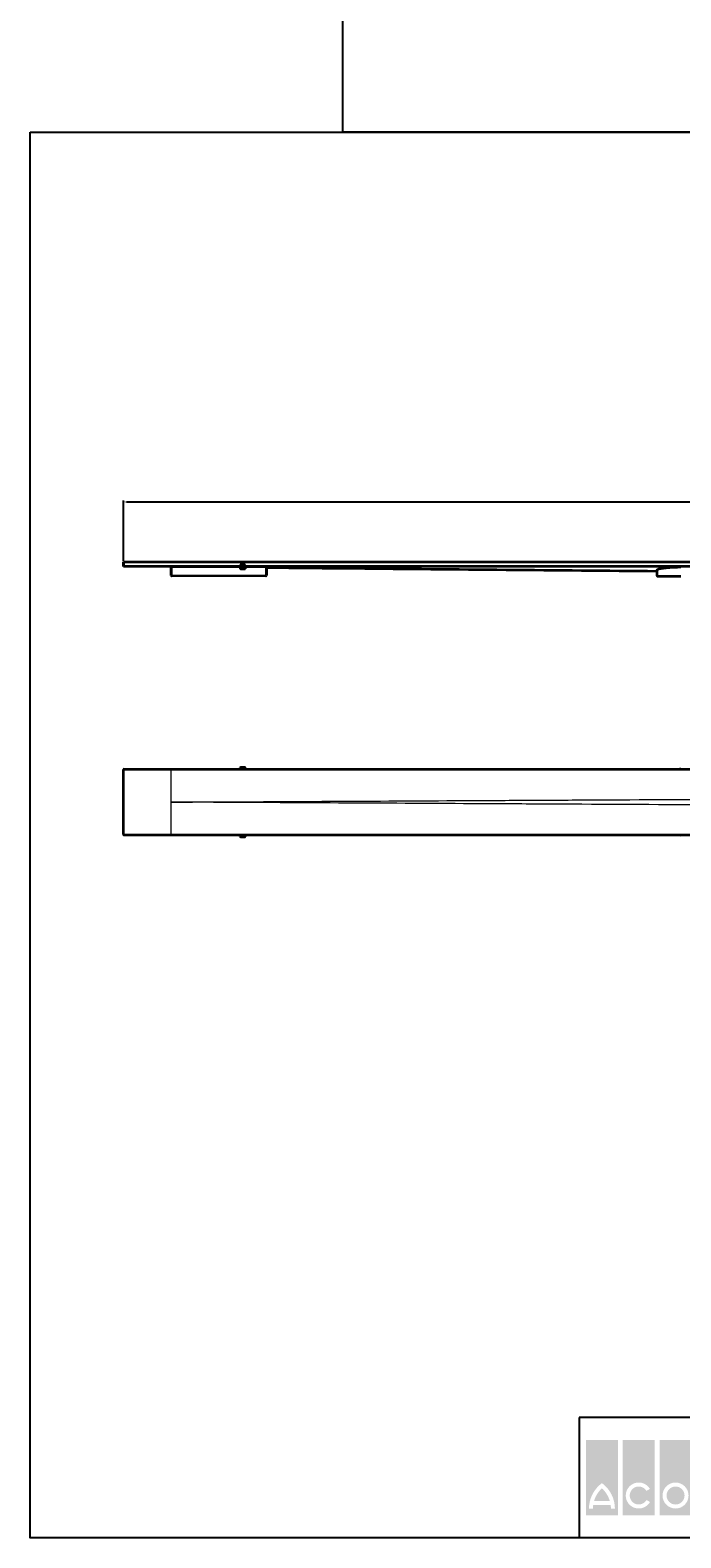
# Model space of a CAD drawing. Units: millimetres. Extents: x -412 to 8048, y -3380 to 420.
# Drawn here: x 1558 to 2104, y -3380 to -2115 of the extents above; entities that cross this region are included whole.
import ezdxf

# ---------------------------------------------------------------- set-up
doc = ezdxf.new("R2010")
doc.units = ezdxf.units.MM
doc.header["$PDSIZE"] = -1
doc.styles.add('Trebuchet MS', font='verdana.ttf')
doc.dimstyles.new('ISO-25', dxfattribs={"dimtxt": 9, "dimasz": 2.5, "dimexe": 1.25, "dimexo": 0.625, "dimtad": 1, "dimtxsty": 'Trebuchet MS', "dimcen": 2.5, "dimadec": 0, "dimazin": 0, "dimtfac": 1, "dimtmove": 0, "dimatfit": 3, "dimfxl": 1, "dimarcsym": 0})

# ---------------------------------------------------------------- blocks, each defined once
blk = doc.blocks.new('*D5')
at = {"color": 0, "lineweight": -2, "transparency": 16777216}
for p, q in [((1636.049164485972, -2560.246880913075), (1636.049164485972, -2509.551008037102)), ((1638.549164485972, -2510.801008037102), (2833.54921216947, -2510.801008037102)), ((2836.04921216947, -2560.246880913075), (2836.04921216947, -2509.551008037102))]:
    blk.add_line(p, q, dxfattribs=at)
at = {"color": 0, "transparency": 16777216}
for points in [[(1638.549164485972, -2510.384341370436), (1638.549164485972, -2511.217674703769), (1636.049164485972, -2510.801008037102)], [(2833.54921216947, -2510.384341370436), (2833.54921216947, -2511.217674703769), (2836.04921216947, -2510.801008037102)]]:
    blk.add_solid(points, dxfattribs=at)
at = {"layer": 'Defpoints', "color": 0, "transparency": 16777216}
for p in [(2836.04921216947, -2510.801008037102), (1636.049164485972, -2560.871880913075), (2836.04921216947, -2560.871880913075)]:
    blk.add_point(p, dxfattribs=at)
at = {"color": 0, "transparency": 16777216, "insert": (2236.049188327721, -2505.488633960541), "char_height": 9, "attachment_point": 5, "style": 'Trebuchet MS'}
blk.add_mtext('1200', dxfattribs=at)
blk = doc.blocks.new('ACO')
h = blk.add_hatch(color=1)
h.paths.add_polyline_path([(0, 13.23480232100405), (0, 0), (5.588769508850575, 0), (5.588769508850575, 13.23480232100405)])
edge = h.paths.add_edge_path(flags=16)
edge.add_arc((6.128884754425409, 1.132066732406837), 4.914000000000233, 172.305837035409, 179.7113029220752, ccw=False)
edge.add_line((1.259126260649907, 1.789978741951913), (4.329643248200782, 1.789978741951913))
edge.add_arc((-0.5401152455747633, 1.132066732407717), 4.914000000000157, 0.2886970779146054, 7.694162964580812, ccw=False)
edge.add_line((4.373822374658275, 1.156826870937486), (5.075830172210289, 1.156826870937486))
edge.add_arc((-0.5401152455746869, 1.132066732407767), 5.616000000000007, 0.2526096926485007, 53.57642635766931)
edge.add_arc((6.128884754425241, 1.132066732407753), 5.616000000000014, 126.4235736423306, 179.7473903073513)
edge.add_line((0.5129393366402581, 1.156826870937486), (1.2149471341923, 1.156826870937486))
edge = h.paths.add_edge_path(flags=0)
edge.add_arc((-0.5401152455744782, 1.132066732407865), 4.913999999999817, 16.06587502723221, 47.267889957398324, ccw=False)
edge.add_line((4.181964309695218, 2.491978741951918), (1.406805199155372, 2.491978741951918))
edge.add_arc((6.128884754424872, 1.132066732407774), 4.913999999999653, 132.732110042598, 163.9341249727661, ccw=False)
h = blk.add_hatch(color=1)
edge = h.paths.add_edge_path(flags=16)
edge.add_arc((9.258890991522746, 3.469033620609871), 1.579500000000079, 31.05580049908872, 329.9999999999981, ccw=False)
edge.add_line((10.61199382883157, 4.283854436290873), (11.22001512611536, 4.634895695950703))
edge.add_arc((9.258890991522724, 3.469033620609721), 2.281500000000019, 30.73091726592724, 330.0000000000022)
edge.add_line((11.23472795025698, 2.328283620609788), (10.62677811680031, 2.679283620609787))
h.paths.add_polyline_path([(6.464506237097439, 13.23480232100405), (6.464506237097439, 0), (12.05327574594807, 0), (12.05327574594807, 13.23480232100405)])
h = blk.add_hatch(color=1)
h.paths.add_polyline_path([(18.51778198304547, 13.23480232100405), (18.51778198304547, 0), (12.92901247419486, 0), (12.92901247419486, 13.23480232100405)])
edge = h.paths.add_edge_path(flags=0)
edge.add_arc((15.72339722862017, 3.469033620609821), 1.579499999999999, 0, 360)
edge = h.paths.add_edge_path(flags=16)
edge.add_arc((15.72339722862017, 3.469033620609821), 2.281499999999999, 0, 360)

msp = doc.modelspace()

# ---------------------------------------------------------------- linework, layer by layer
at = {"color": 7, "linetype": 'Continuous', "lineweight": 35}
for p, q in [((1636.049164485972, -2564.951096607575), (1636.049164485972, -2560.871880913075)), ((1636.049164485972, -2560.871880913075), (2836.04921216947, -2560.871880913075)), ((1734.049750518476, -2564.951096607575), (1636.049164485972, -2564.951096607575)), ((1676.048887919969, -2565.255359227075), (1676.048709106472, -2565.285019057075)), ((1676.048709106472, -2565.285019057075), (1676.07183570847, -2572.316942973575)), ((1676.04918594347, -2564.951096607575), (1676.048887919969, -2565.255359227075)), ((1676.077676963469, -2572.316949231075), (1676.053417872972, -2564.951100798575)), ((1676.553441237971, -2564.951636774575), (1734.04915447197, -2565.013236778075)), ((1734.04915447197, -2565.013236778075), (1734.052551936969, -2564.665649498075)), ((1734.062565517474, -2566.765433589075), (1734.04915447197, -2565.013236778075)), ((1734.052551936969, -2564.665649498075), (1734.058154773469, -2564.094673322575)), ((1734.299136352471, -2565.013504533075), (1737.799150895975, -2565.017254503575)), ((1737.781716537473, -2567.017236670575), (1734.312308978973, -2567.013519762075)), ((1736.791176747975, -2562.709553579075), (1735.312057685471, -2562.707968468075)), ((1738.049162578478, -2565.017522259075), (1738.03199644047, -2566.769686473575)), ((1738.042129230475, -2564.098941574075), (1738.04648036947, -2564.669928925075)), ((1738.04648036947, -2564.669928925075), (1738.049162578478, -2565.017522259075)), ((2215.567147385977, -2564.951096607575), (1738.048655938968, -2564.951096607575)), ((1738.049162578478, -2565.017522259075), (1755.549145888974, -2565.036271645075)), ((1756.04913945197, -2565.036807155575), (1756.009114932967, -2572.402586510075)), ((1676.57716388697, -2572.815302967575), (1676.571322631469, -2572.815296724575)), ((1755.508584928473, -2572.899868890575), (1676.57716388697, -2572.815302967575)), ((2083.548961233973, -2568.720816813575), (2083.548901629474, -2568.755117424075)), ((2083.549184751471, -2568.593648208575), (2083.549184751471, -2567.920740174075)), ((1636.049164485972, -2789.531153833075), (1636.049164485972, -2735.531152432575)), ((1636.549187850971, -2735.031153281575), (2835.549188804471, -2735.031153281575)), ((1734.04915447197, -2735.031153281575), (1734.04915447197, -2733.681143468075)), ((1734.058154773469, -2734.673147296075), (1734.052551936969, -2733.684177717075)), ((1737.799150895975, -2733.431152274575), (1734.299136352471, -2733.431152274575)), ((1738.04648036947, -2733.684177717075), (1738.042129230475, -2734.673147296075)), ((1738.049162578478, -2735.031153281575), (1738.049162578478, -2733.681143468075)), ((2103.549195479973, -2734.931153451575), (2102.339951347974, -2735.031153281575)), ((1636.549187850971, -2790.031152983575), (2835.549188804471, -2790.031152983575)), ((1734.04915447197, -2791.381162797575), (1734.04915447197, -2790.031152983575)), ((1734.052551936969, -2791.378128548575), (1734.058154773469, -2790.389158969575)), ((1734.299136352471, -2791.631153991075), (1737.799150895975, -2791.631153991075)), ((1738.042129230475, -2790.389158969575), (1738.04648036947, -2791.378128548575)), ((1738.049162578478, -2791.381162797575), (1738.049162578478, -2790.031152983575)), ((2102.610899161977, -2790.031152983575), (2103.549195479973, -2790.131152814075))]:
    msp.add_line(p, q, dxfattribs=at)
at = {"color": 8, "linetype": 'Continuous', "lineweight": 18}
for p, q in [((1636.549187850971, -2560.871880913075), (1636.549187850971, -2564.951096607575)), ((1676.553441237971, -2564.951636774575), (1676.577640723975, -2572.317484916075)), ((1734.302533816975, -2564.665917719075), (1734.299136352471, -2565.013504533075)), ((1734.299136352471, -2565.013504533075), (1734.312547397472, -2566.765701344575)), ((1734.312547397472, -2566.765701344575), (1737.781984757974, -2566.769418718575)), ((1735.306574058472, -2563.300890328575), (1735.306335639973, -2563.515214661075)), ((1736.795200061475, -2563.516810017075), (1735.306335639973, -2563.515214661075)), ((1735.311998080972, -2562.741462553075), (1735.306574058472, -2563.300890328575)), ((1735.306574058472, -2563.300890328575), (1736.795438479974, -2563.302485684075)), ((1736.791146945972, -2562.743046732575), (1735.311998080972, -2562.741462553075)), ((1736.795438479974, -2563.302485684075), (1736.791146945972, -2562.743046732575)), ((1737.781984757974, -2566.769418718575), (1737.799150895975, -2565.017254503575)), ((1737.799150895975, -2565.017254503575), (1737.79649848897, -2564.669660704575)), ((1755.509121369971, -2572.402050825075), (1755.549145888974, -2565.036271645075)), ((1676.07183570847, -2572.316942973575), (1676.077676963469, -2572.316949231075)), ((1676.577640723975, -2572.317484916075), (1755.509121369971, -2572.402050825075)), ((2083.55776781997, -2572.838945697075), (2083.549184751471, -2567.920740174075)), ((2083.55776781997, -2572.838945697075), (2083.556024384474, -2572.838945697075)), ((1676.04918594347, -2790.031152983575), (1676.04918594347, -2735.031153281575)), ((1734.052551936969, -2733.684177717075), (1734.04915447197, -2733.681143468075)), ((1734.04915447197, -2734.681162258075), (1734.058154773469, -2734.673147296075)), ((1734.299136352471, -2733.431152274575), (1734.302533816975, -2733.434186523575)), ((1734.308136653475, -2734.923136627075), (1734.301580142972, -2734.928990920575)), ((1734.301580142972, -2734.928990920575), (1737.797273349468, -2734.928990920575)), ((1735.306335639973, -2733.444237356575), (1736.795200061475, -2733.444237356575)), ((1735.306574058472, -2733.569228296575), (1735.311998080972, -2734.538194930075)), ((1736.795438479974, -2733.569228296575), (1735.306574058472, -2733.569228296575)), ((1736.790908526978, -2734.913186376575), (1735.311819266972, -2734.913186376575)), ((1735.311998080972, -2734.538194930075), (1736.791146945972, -2734.538194930075)), ((1736.791146945972, -2734.538194930075), (1736.795438479974, -2733.569228296575)), ((1737.797273349468, -2734.928990920575), (1737.792117547971, -2734.923136627075)), ((1737.79649848897, -2733.434186523575), (1737.799150895975, -2733.431152274575)), ((1738.042129230475, -2734.673147296075), (1738.049162578478, -2734.681162258075)), ((1738.049162578478, -2733.681143468075), (1738.04648036947, -2733.684177717075)), ((1734.058154773469, -2790.389158969575), (1734.04915447197, -2790.381144007575)), ((1734.04915447197, -2791.381162797575), (1734.052551936969, -2791.378128548575)), ((1734.302533816975, -2791.628119742075), (1734.299136352471, -2791.631153991075)), ((1734.301580142972, -2790.133315345075), (1734.308136653475, -2790.139169638575)), ((1737.797273349468, -2790.133315345075), (1734.301580142972, -2790.133315345075)), ((1736.795200061475, -2791.618068909075), (1735.306335639973, -2791.618068909075)), ((1735.311998080972, -2790.524111335575), (1735.306574058472, -2791.493077969075)), ((1735.306574058472, -2791.493077969075), (1736.795438479974, -2791.493077969075)), ((1735.311819266972, -2790.149119889075), (1736.790908526978, -2790.149119889075)), ((1736.791146945972, -2790.524111335575), (1735.311998080972, -2790.524111335575)), ((1736.795438479974, -2791.493077969075), (1736.791146945972, -2790.524111335575)), ((1737.792117547971, -2790.139169638575), (1737.797273349468, -2790.133315345075)), ((1737.799150895975, -2791.631153991075), (1737.79649848897, -2791.628119742075)), ((1738.049162578478, -2790.381144007575), (1738.042129230475, -2790.389158969575)), ((1738.04648036947, -2791.378128548575), (1738.049162578478, -2791.381162797575))]:
    msp.add_line(p, q, dxfattribs=at)
for p, q in [((3111.453371560899, -3278.73822054427), (2018.341481122898, -3278.73822054427)), ((2018.341481122898, -3278.73822054427), (2018.341481122898, -3379.623173864721))]:
    msp.add_line(p, q)
for points in [[(1820.119664040372, -1217.965560040723), (3114.971863838255, -1217.965560040723), (3114.971863838255, -2200.537202687995), (1820.119664040372, -2200.537202687995)], [(1557.758617343736, -2200.537202687995), (3111.581257101195, -2200.537202687995), (3111.581257101195, -3379.623173864721), (1557.758617343736, -3379.623173864721)]]:
    msp.add_lwpolyline(points, close=True)
at = {"color": 7, "linetype": 'Continuous', "lineweight": 35, "flags": 128}
for points in [[(1676.053417872972, -2564.951100798575), (1676.063073825469, -2564.951111508575), (1676.091505240969, -2564.951141776575), (1676.137758445475, -2564.951191136575), (1676.199926089976, -2564.951257726075), (1676.275683593471, -2564.951339217075), (1676.362110328468, -2564.951431883575), (1676.455868434467, -2564.951532000575), (1676.553441237971, -2564.951636774575)], [(1734.04915447197, -2565.013236778075), (1734.053982448473, -2565.013241900075), (1734.068168353973, -2565.013257267075), (1734.091294955972, -2565.013281947075), (1734.122348975972, -2565.013315009075), (1734.160257529969, -2565.013355521575), (1734.203470897468, -2565.013402087575), (1734.250379752972, -2565.013452379075), (1734.299136352471, -2565.013504533075)], [(1737.799150895975, -2565.017254503575), (1737.847937297469, -2565.017306657575), (1737.894816350978, -2565.017356949075), (1737.938059520471, -2565.017403049575), (1737.975938272473, -2565.017444027575), (1738.007022094476, -2565.017477089575), (1738.030118894472, -2565.017501769575), (1738.044334601975, -2565.017517136575), (1738.049162578478, -2565.017522259075)], [(1755.549145888974, -2565.036271645075), (1755.646688890469, -2565.036375953075), (1755.740476798972, -2565.036476536075), (1755.826933335971, -2565.036569202575), (1755.902690839474, -2565.036650227575), (1755.964888286471, -2565.036716817075), (1756.011081885976, -2565.036766177075), (1756.039543103972, -2565.036796911075), (1756.04913945197, -2565.036807155575)], [(2083.556024384474, -2572.838945697075), (2083.553237866974, -2571.238959620075), (2083.549184751471, -2568.917971749075), (2083.548901629474, -2568.755117424075)]]:
    msp.add_lwpolyline(points, dxfattribs=at)
at = {"color": 8, "linetype": 'Continuous', "lineweight": 18, "flags": 128}
for points in [[(1734.312547397472, -2566.765701344575), (1734.312487792966, -2566.814163180075), (1734.312428187972, -2566.860700438075), (1734.312428187972, -2566.903544070575), (1734.312368583473, -2566.941066125575), (1734.312308978973, -2566.971840748575), (1734.312308978973, -2566.994697733075), (1734.312308978973, -2567.008769085575), (1734.312308978973, -2567.013519762075)], [(1736.795200061475, -2563.516810017075), (1736.795229863972, -2563.484468909075), (1736.795259666469, -2563.452708015575), (1736.795319270968, -2563.422062846075), (1736.795349072971, -2563.393048422575), (1736.795378875468, -2563.366153689075), (1736.795378875468, -2563.341830337575), (1736.795408677972, -2563.320488149575), (1736.795438479974, -2563.302485684075)], [(1737.781984757974, -2566.769418718575), (1737.781954955972, -2566.817880554075), (1737.78189535097, -2566.864417346575), (1737.781835746471, -2566.907260978575), (1737.781805944469, -2566.944783499575), (1737.781776141972, -2566.975557657075), (1737.781746339475, -2566.998415107075), (1737.781746339475, -2567.012486460075), (1737.781716537473, -2567.017236670575)], [(1676.57716388697, -2572.815302967575), (1676.57716388697, -2572.805748747575), (1676.57716388697, -2572.777451195075), (1676.577223491469, -2572.731491793575), (1676.577283095976, -2572.669626931075), (1676.57734270097, -2572.594220916075), (1676.577461909968, -2572.508155525575), (1676.577581119476, -2572.414719911575), (1676.577640723975, -2572.317484916075)], [(1755.508584928473, -2572.899868890575), (1755.508584928473, -2572.890314656075), (1755.508614730468, -2572.862017118075), (1755.50867433547, -2572.816057702575), (1755.508733939969, -2572.754192854075), (1755.508823346972, -2572.678786837575), (1755.508912753976, -2572.592721445575), (1755.509002160972, -2572.499285834575), (1755.509121369971, -2572.402050825075)]]:
    msp.add_lwpolyline(points, dxfattribs=at)
at = {"color": 8, "linetype": 'Continuous', "lineweight": 18}
for centre, radius, start, end in [((1734.169854634973, -2571.831225043075), 7.166535621447309, 88.93918178931953, 90.93786594140944), ((1734.195226890974, -2559.604290403075), 7.162371867716866, 268.9387075067698, 270.9385536824161), ((1737.914663649972, -2559.604978442075), 7.165668716987344, 268.9390557573124, 270.9382200628791), ((1737.913808278972, -2571.828626851075), 7.159927225409783, 88.9382593330826, 90.93878839749853), ((1676.358368479967, -2543.655406109575), 28.66291753850621, 269.4389023283946, 270.438318837375), ((1676.577668588972, -2572.315308906075), 0.499994316221775, 180.1879698752036, 269.942164709294), ((1755.789810401475, -2543.755027031075), 28.6483988831006, 269.4386229322077, 270.438605551809), ((2083.807784017976, -2572.838492776575), 0.250016608256451, 180.1037948374899, 269.9955503248717), ((1734.302614098473, -2733.684248682075), 0.2500621716441605, 90.0183945643113, 179.9837399848051), ((1734.308155972474, -2734.673135428575), 0.25000119911673, 180.0027198408957, 269.9955725135025), ((1742.318060046477, -2739.758738948575), 9.484627426579314, 149.1484728088141, 150.1026815668169), ((1797.928665218969, -2735.128560326075), 63.62739805470875, 179.8202896276905, 179.9122859824913), ((1705.333617052471, -2733.563905621575), 29.97295747851771, 359.9898252678112, 0.2287563632043953), ((1643.376225972475, -2734.681851303575), 91.93588434550409, 359.8558284676986, 0.08952877679419224), ((1640.757025950472, -2734.664632486575), 96.0342042286262, 359.8517079940945, 0.07543500280904797), ((1710.190093019468, -2733.557481947075), 26.60534805383618, 359.9747037214956, 0.2438779095116231), ((1737.792102656473, -2734.673110050575), 0.2500265766284645, 270.0034124818854, 359.9914648866035), ((1737.796495075978, -2733.684171816575), 0.2499852934047115, 359.9986477326009, 89.99921771827601), ((1752.436382875974, -2735.009965478575), 14.63933347522624, 179.6830781898968, 180.0829253694995), ((1764.72310326447, -2719.378509260575), 30.96748577089459, 210.0697278818316, 210.3615041137771), ((1734.302614098473, -2791.378057583575), 0.250062171643916, 180.0162600151949, 269.9816054357929), ((1734.308155972474, -2790.389170837075), 0.2500011991165445, 90.0044274864975, 179.9972801591043), ((1763.10219842747, -2773.122054321575), 33.57525421791484, 210.2396476849804, 210.5091979392997), ((1796.231835305975, -2789.937705869575), 61.9305640831352, 180.0864537143123, 180.1809706754989), ((1705.333617052471, -2791.498400644075), 29.97295747867508, 359.7712436367956, 0.01017473218884616), ((1643.376225972475, -2790.380454962075), 91.93588434541105, 359.9104712232058, 0.1441715323012671), ((1640.757025950472, -2790.397673779075), 96.0342042285316, 359.9245649971909, 0.1482920059054511), ((1710.190093018973, -2791.504824318575), 26.60534805399186, 359.7561220904884, 0.02529627850436202), ((1737.792102656473, -2790.389196214575), 0.250026576628148, 0.008535113292272158, 89.99658751821882), ((1737.796495075978, -2791.378134448575), 0.2499852934045015, 270.0007822815676, 0.001352267399028964), ((1748.958025412976, -2790.059443617575), 11.16099653511973, 179.8547678388088, 180.3792286017897), ((1764.723103298471, -2805.683797025075), 30.96748581014252, 149.6384958864328, 149.9302721179589)]:
    msp.add_arc(centre, radius, start, end, dxfattribs=at)
at = {"color": 7, "linetype": 'Continuous', "lineweight": 35}
for centre, radius, start, end in [((1734.312561503975, -2566.763519927575), 0.250000000000245, 180.4386142209086, 269.938614223015), ((1727.10807043047, -2562.710116098075), 8.203987536387666, 359.7810791460987, 0.01499881950877354), ((1720.384226444476, -2562.711701209075), 16.40695044403115, 359.8905361892955, 0.007499878004589142), ((1737.781996436475, -2566.767237026075), 0.249999999999829, 269.9386142208263, 359.4386142208912), ((1676.571886320475, -2572.315243542575), 0.50005349971358, 180.1947199848935, 269.935412926601), ((1755.509118549475, -2572.399869173075), 0.5000000000000939, 269.9386142197841, 359.6886142208013), ((2083.806040580974, -2572.838492777075), 0.250016607127861, 180.1037947428054, 269.9989654509878), ((1636.549188327474, -2735.531153132575), 0.4999999999999715, 90, 180), ((1636.549188327474, -2789.531153132575), 0.4999999999999715, 180, 270)]:
    msp.add_arc(centre, radius, start, end, dxfattribs=at)
for centre, major_axis, ratio, start_param, end_param in [((1735.30250038347, -2564.677941211075), (0.01326441330050443, 1.376999368514618), 0.9077288153999999, 0.00737516221196, 1.570614015634584), ((1735.308095864973, -2564.106877187575), (0.01362561338211776, 1.365359037646954), 0.9154645204000001, 0.007755348798205999, 1.570994202223171), ((1736.792156924974, -2564.108467187575), (-0.01069993679458036, 1.365385099661296), 0.9154645204, 4.712191104956585, 6.27542995838467), ((1736.796528736973, -2564.679541889575), (-0.01031379503366736, 1.377024629838388), 0.9077288154000002, 4.712571291544894, 6.275810144973637), ((1734.299164415468, -2733.681162652575), (-0.1761226662807757, 0.1774550378513594), 0.9999238483, 5.501593458888771, 7.072313633269968), ((1737.799143367469, -2733.681162652575), (0.1761226662807757, 0.1774550378513594), 0.9999238483, 5.494056981089217, 7.064777155461607), ((1734.299164415468, -2791.381143613075), (0.1761226662807047, 0.1774550378513595), 0.9999238483, 2.352464327498742, 3.923184501880335), ((1737.799143367469, -2791.381143613075), (-0.1761226662808468, 0.1774550378513596), 0.9999238483, 2.360000805307473, 3.930720979680656)]:
    msp.add_ellipse(centre, major_axis=major_axis, ratio=ratio, start_param=start_param, end_param=end_param, dxfattribs=at)
at = {"color": 8, "linetype": 'Continuous', "lineweight": 18}
for centre, major_axis, ratio, start_param, end_param in [((1735.302502720973, -2564.675759578075), (0.01122316853702898, 1.160504695354519), 0.8616537622999999, 0.007409625053918001, 1.570648478472411), ((1736.796531074469, -2564.677360257075), (-0.00873645244183763, 1.160526079780481), 0.8616537623000001, 4.71253682870734, 6.275775682132834), ((1735.30250038347, -2733.684100448575), (1.250012378830476, 0.001327687240149091), 0.09189370090000003, 1.567462260437059, 3.130701113863825), ((1735.308095864973, -2734.673222167075), (1.250012012024583, 0.001385555197259692), 0.1080170398, 1.567531344134635, 3.130770197560404), ((1734.30161397747, -2734.678961896075), (0.1800496612710845, 0.1735275868618657), 0.9997620855, 3.416823681172756, 3.945391942591483), ((1735.302502720973, -2733.434109968075), (1.000016217665518, -3.86277822883585e-05), 0.0101277103, 3.152964115267936, 4.716202968680641), ((1735.308098202469, -2734.923212648075), (1.000015789364213, 3.709718015443284e-05), 0.0100261744, 1.567096368701774, 3.130335222114734), ((1736.79215926247, -2734.923212648075), (1.000009711844214, -1.241165904275477e-05), 0.0100262963, 0.0087953713802753, 1.572034224801133), ((1736.792156924974, -2734.673222167075), (1.250007406130464, -0.001065787327405588), 0.1080197599, 0.0084542281182093, 1.571693081543988), ((1736.796531074469, -2733.434109968075), (1.000009826072699, 1.343966985700717e-05), 0.0101278398, 4.711061991584847, 6.274300845008763), ((1736.796528736973, -2733.684100448575), (1.250007482530578, -0.001054223131689014), 0.09189632899999997, 0.0085108943174824, 1.571749747745517), ((1737.79722949797, -2734.678961896075), (-0.1727689712080149, 0.1807712715675791), 0.9997807124000001, 2.378858793138513, 2.907427054557743), ((1735.30250038347, -2791.378205816575), (1.250012378830476, -0.001327687240149091), 0.09189370090000003, 3.152484193317137, 4.715723046742528), ((1735.308095864973, -2790.389084098575), (1.250012012024583, -0.001385555197259692), 0.1080170398, 3.152415109619323, 4.71565396304495), ((1734.30161397747, -2790.383344369575), (0.1800496612710844, -0.1735275868620078), 0.9997620855000002, 2.337793364588321, 2.866361626006859), ((1735.302502720973, -2791.628196297575), (1.000016217665518, 3.862778214624996e-05), 0.0101277103, 1.566982338499, 3.130221191940929), ((1735.308098202469, -2790.139093617575), (1.000015789364213, -3.709718015443284e-05), 0.0100261744, 3.152850085066245, 4.716088938477865), ((1736.79215926247, -2790.139093617575), (1.000009711844285, 1.241165904275477e-05), 0.0100262963, 4.711151082378525, 6.274389935800603), ((1736.792156924974, -2790.389084098575), (1.250007406130464, 0.001065787327405588), 0.1080197599, 4.711492225635713, 6.274731079061514), ((1736.796531074469, -2791.628196297575), (1.000009826072699, -1.343966999911572e-05), 0.0101278398, 0.0088844621721989, 1.5721233155946), ((1736.796528736973, -2791.378205816575), (1.250007482530578, 0.001054223131689014), 0.09189632899999997, 4.711435559434184, 6.274674412861028), ((1737.79722949797, -2790.383344369575), (0.1727689712078017, 0.1807712715675791), 0.9997807124000001, 0.2341655990311652, 0.7627338604500704)]:
    msp.add_ellipse(centre, major_axis=major_axis, ratio=ratio, start_param=start_param, end_param=end_param, dxfattribs=at)
at = {"color": 7, "linetype": 'Continuous', "lineweight": 35}
for points, knots in [([(1756.04541416149, -2565.721795374671), (1780.928221054557, -2565.963272989783), (1890.09551288504, -2567.022697571292), (1999.263748009871, -2567.980967802665), (2083.548961233901, -2568.720816813553)], [0, 0, 0, 0, 0.2279328036432656, 1, 1, 1, 1]), ([(2083.549188327597, -2567.920740320414), (2083.549188328041, -2567.748208372267), (2083.677590777865, -2567.58009620734), (2084.055176518057, -2567.332959454131), (2084.212093902512, -2567.251428537978), (2084.589459902279, -2567.089894968586), (2084.811148678091, -2567.009600980041), (2085.558798403814, -2566.775810814977), (2086.169123353931, -2566.627801918978), (2087.250968139873, -2566.416689370196), (2087.640067263143, -2566.348063167012), (2088.473984082382, -2566.214927183717), (2088.912857062969, -2566.151348587338), (2090.293134360945, -2565.96926062406), (2091.297593364463, -2565.859294189935), (2092.933604682359, -2565.712146473777), (2093.502400931888, -2565.666016902858), (2094.65881338506, -2565.581955559654), (2095.839721479446, -2565.505523878895), (2097.068823696856, -2565.444395685294), (2098.322328684946, -2565.391197599187), (2098.963337691333, -2565.368506646435), (2100.910510485701, -2565.313543213547), (2102.222744098501, -2565.294629925114), (2103.549188327597, -2565.294510254781)], [0, 0, 0, 0, 0.1249999999999989, 0.1249999999999989, 0.1874999999999983, 0.1874999999999983, 0.2499999999999977, 0.2499999999999977, 0.3749999999999966, 0.3749999999999966, 0.4374999999999959, 0.4374999999999959, 0.4999999999999953, 0.4999999999999953, 0.6249999999999941, 0.6249999999999941, 0.6874999999999947, 0.6874999999999947, 0.7499999999999951, 0.8124999999999957, 0.8124999999999957, 0.8749999999999962, 0.8749999999999962, 1, 1, 1, 1]), ([(2083.807771836466, -2573.088509360472), (2083.808070314764, -2573.088509360472), (2083.936151079215, -2573.088509360472), (2084.312088103688, -2573.088509360472), (2084.468257652712, -2573.088509360472), (2084.843765950776, -2573.088509360472), (2085.064162148148, -2573.088509360472), (2085.806683299903, -2573.088509360472), (2086.412480163315, -2573.088509360472), (2087.485747305131, -2573.088509360472), (2087.87249352473, -2573.088509360472), (2088.697375105599, -2573.088509360472), (2089.131397168916, -2573.088509360472), (2090.496081459591, -2573.088509360472), (2091.488852476556, -2573.088509360472), (2093.105404398426, -2573.088509360472), (2093.665701471335, -2573.088509360472), (2094.804430569675, -2573.088509360472), (2095.385863738644, -2573.088509360472), (2096.572483940996, -2573.088509360472), (2097.177675604224, -2573.088509360472), (2098.412131118304, -2573.088509360472), (2099.044147978399, -2573.088509360472), (2100.956738908222, -2573.088509360472), (2102.245877086702, -2573.088509360472), (2103.549188286153, -2573.088509360472)], [0, 0, 0, 0, 0.1249999999999987, 0.1249999999999987, 0.1874999999999983, 0.1874999999999983, 0.2499999999999979, 0.2499999999999979, 0.3749999999999971, 0.3749999999999971, 0.4374999999999967, 0.4374999999999967, 0.4999999999999963, 0.4999999999999963, 0.6249999999999974, 0.6249999999999974, 0.6874999999999979, 0.6874999999999979, 0.7499999999999983, 0.7499999999999983, 0.8124999999999988, 0.8124999999999988, 0.8749999999999992, 0.8749999999999992, 1, 1, 1, 1]), ([(1734.049154472159, -2734.68116225827), (1734.049173755062, -2734.681777541742), (1734.049642016842, -2734.696718956284), (1734.053852057346, -2734.738601281964), (1734.075319672884, -2734.797297181011), (1734.113794154931, -2734.84706027437), (1734.146131367415, -2734.875524231203), (1734.162448192998, -2734.88714880004), (1734.174321873346, -2734.8941719373), (1734.175516319083, -2734.894878437403)], [0, 0, 0, 0, 0.0087390255852433, 0.2122166609629895, 0.5941399647099584, 0.8355300600676151, 0.8873467404843591, 0.9886675232987192, 1, 1, 1, 1]), ([(1737.92333717327, -2734.894878437403), (1737.924531737248, -2734.894172027032), (1737.936396724006, -2734.887155617801), (1737.952664151853, -2734.875495279745), (1737.985045463487, -2734.847110570685), (1738.023279584682, -2734.797253530861), (1738.04444037615, -2734.73860633954), (1738.048931112811, -2734.696721288955), (1738.049153425047, -2734.681777542615), (1738.049162578391, -2734.68116225827)], [0, 0, 0, 0, 0.0113337118489494, 0.1125719040122233, 0.1644794872685778, 0.4058061007355602, 0.7877666264823304, 0.9912616375361528, 1, 1, 1, 1]), ([(1734.175516319083, -2790.167427828196), (1734.174321873346, -2790.168134328298), (1734.162448193005, -2790.175157465559), (1734.146131367415, -2790.186782034395), (1734.113794154931, -2790.215245991229), (1734.075319672884, -2790.265009084588), (1734.053852057346, -2790.323704983634), (1734.049642016842, -2790.365587309315), (1734.049173755062, -2790.380528723857), (1734.049154472159, -2790.381144007328)], [0, 0, 0, 0, 0.0113324767012808, 0.1126532595156408, 0.1644699399323848, 0.4058600352900415, 0.7877833390370105, 0.9912609744147568, 1, 1, 1, 1]), ([(1738.049162578391, -2790.381144007328), (1738.049153425047, -2790.380528722984), (1738.048931112811, -2790.365584976643), (1738.04444037615, -2790.323699926058), (1738.023279584682, -2790.265052734738), (1737.985045463487, -2790.215195694913), (1737.952664151853, -2790.186810985854), (1737.936396724013, -2790.175150647797), (1737.924531737248, -2790.168134238566), (1737.92333717327, -2790.167427828196)], [0, 0, 0, 0, 0.0087383624638473, 0.2122333735176695, 0.5941938992644397, 0.835520512731422, 0.8874280959877766, 0.9886662881510504, 1, 1, 1, 1])]:
    msp.add_open_spline(points, degree=3, knots=knots, dxfattribs=at)
at = {"color": 8, "linetype": 'Continuous', "lineweight": 18}
for points, knots in [([(1756.045443963812, -2565.716216286788), (1785.544716212113, -2565.993018953426), (1852.213712250807, -2566.618598992496), (1937.706084979385, -2567.359558033132), (2017.374696962928, -2568.029086779899), (2059.873474957123, -2568.360934060399), (2083.549184751319, -2568.545803373823)], [0, 0, 0, 0, 0.2702211770429715, 0.6107057296267521, 0.7831274543667959, 1, 1, 1, 1]), ([(2103.549188325524, -2572.838945692563), (2103.221797373619, -2572.838945692563), (2102.891286514896, -2572.838945694174), (2102.23606343897, -2572.838945696783), (2101.255906377803, -2572.838945700386), (2100.283768074318, -2572.838945692733), (2098.994688110062, -2572.8389456924), (2098.355626397119, -2572.838945692577), (2097.107397907268, -2572.83894569255), (2096.495432420765, -2572.838945692633), (2095.295485977251, -2572.838945692498), (2094.707498477306, -2572.838945692648), (2093.555880551488, -2572.838945692485), (2092.989227573031, -2572.838945691997), (2091.353632290309, -2572.838945693621), (2090.348999112728, -2572.838945693437), (2088.967663690899, -2572.83894569216), (2088.52826878769, -2572.838945692684), (2087.693025608845, -2572.838945692455), (2087.300993963654, -2572.838945692533), (2086.213133629077, -2572.838945692618), (2085.598654048001, -2572.838945693449), (2084.844599156895, -2572.838945692154), (2084.620822010562, -2572.838945691948), (2084.23626334063, -2572.838945693121), (2084.075766659153, -2572.838945692633), (2083.817779422483, -2572.838945692497), (2083.72007664547, -2572.83894569749), (2083.590322276665, -2572.838945697632), (2083.557923093904, -2572.838945692563), (2083.557772223794, -2572.838945692563)], [0, 0, 0, 0, 0.0312499999999987, 0.0312499999999987, 0.0624999999999973, 0.1249999999999972, 0.1249999999999972, 0.1874999999999971, 0.1874999999999971, 0.2499999999999971, 0.2499999999999971, 0.3124999999999969, 0.3124999999999969, 0.3749999999999969, 0.3749999999999969, 0.4999999999999967, 0.4999999999999967, 0.5624999999999967, 0.5624999999999967, 0.6249999999999966, 0.6249999999999966, 0.7499999999999983, 0.7499999999999983, 0.8124999999999988, 0.8124999999999988, 0.8749999999999991, 0.8749999999999991, 0.9374999999999996, 0.9374999999999996, 1, 1, 1, 1]), ([(1676.049185943411, -2762.531153132799), (1676.128380647991, -2762.530728886003), (1694.902810920852, -2762.430154081985), (1751.067772876631, -2762.12929437604), (1844.322762698226, -2761.630602171261), (1937.678685781422, -2761.135122844287), (2036.513568915099, -2760.614721736219), (2098.179414696788, -2760.295650775449), (2141.04918951969, -2760.073834305289)], [0, 0, 0, 0, 0.0005109379070228, 0.1211263828886692, 0.3623572855623369, 0.6021586135049942, 0.7234227401234309, 1, 1, 1, 1]), ([(2141.04918951969, -2764.988471960309), (2098.179414697202, -2764.766655482602), (2036.513568916103, -2764.447584510976), (1937.61802782258, -2763.926864074735), (1844.36236068009, -2763.431912228714), (1751.107370638994, -2762.93322397197), (1695.003065725308, -2762.632689249556), (1676.128380647991, -2762.531577379595), (1676.049185943411, -2762.531153132799)], [0, 0, 0, 0, 0.2765772598734032, 0.3978413864904516, 0.6380340550474811, 0.8782268064422609, 0.9994890620929829, 1, 1, 1, 1])]:
    msp.add_open_spline(points, degree=3, knots=knots, dxfattribs=at)

# ---------------------------------------------------------------- block references
at = {"xscale": 4.775887196725853, "yscale": 4.775887196725853, "zscale": 4.775887196725853}
msp.add_blockref('ACO', (2024.013095776105, -3360.689767403676), dxfattribs=at)

# ---------------------------------------------------------------- dimensions: what is measured, and where the dimension line sits
dim = msp.add_linear_dim(base=(2836.04921216947, -2510.801008037102), p1=(1636.049164485972, -2560.871880913075), p2=(2836.04921216947, -2560.871880913075), dimstyle='ISO-25')
dim.commit()
dim.dimension.update_dxf_attribs({"geometry": '*D5', "text_midpoint": (2236.049188327721, -2505.488633960541)})

doc.saveas('drawing.dxf')
